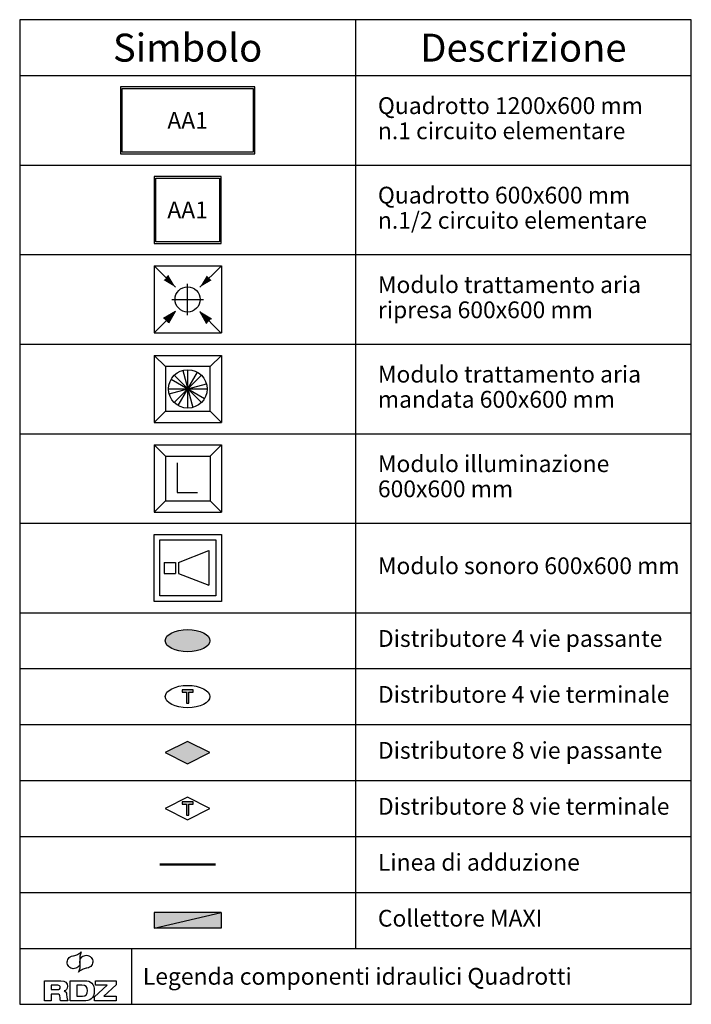
# Model space of a CAD drawing. Units: millimetres. Extents: x 0 to 6, y 0 to 8.8.
import ezdxf
from ezdxf.enums import TextEntityAlignment as Align

# ---------------------------------------------------------------- set-up
doc = ezdxf.new("R2010")
doc.units = ezdxf.units.MM
for name, color, linetype in [('Aria Mandata', 4, 'Continuous'), ('Aria Ripresa', 1, 'Continuous'), ('Audio', 7, 'Continuous'), ('Luce', 30, 'Continuous'), ('Quadrotti', 7, 'Continuous')]:
    doc.layers.add(name, color=color, linetype=linetype)
doc.styles.add('ARIAL', font='arial.ttf')

# ---------------------------------------------------------------- blocks, each defined once
blk = doc.blocks.new('RDZ - Logo')
for p, q in [((0.4545, 0.1395), (0.4545, 0.18)), ((0.4545, 0.18), (0.64, 0.18)), ((0.64, 0.18), (0.64, 0.1442)), ((0.4467, 0.0344), (0.5598, 0.1395)), ((0.5598, 0.1395), (0.4545, 0.1395)), ((0.64, 0.1442), (0.5278, 0.0403)), ((0.4467, 0), (0.4467, 0.0344)), ((0.638, 0), (0.4467, 0)), ((0.5278, 0.0403), (0.638, 0.0403)), ((0.638, 0.0403), (0.638, 0))]:
    blk.add_line(p, q)
for points in [[(0.2028, 0.3363), (0.2, 0.3519), (0.2034, 0.3659), (0.2127, 0.3786)], [(0.2127, 0.3786), (0.2209, 0.39), (0.2344, 0.3978), (0.2529, 0.4019)], [(0.2529, 0.4019), (0.2529, 0.4019), (0.2594, 0.4029), (0.2594, 0.4029)], [(0.2594, 0.4029), (0.2737, 0.406), (0.2853, 0.41), (0.2945, 0.4149)], [(0.2945, 0.4149), (0.304, 0.4195), (0.3151, 0.4273), (0.3273, 0.4378)], [(0.3154, 0.356), (0.3173, 0.3372), (0.3139, 0.3219), (0.3056, 0.3104)], [(0.3151, 0.3995), (0.3134, 0.3893), (0.3134, 0.3767), (0.3147, 0.3623)], [(0.3161, 0.3382), (0.3147, 0.3571), (0.3175, 0.3724), (0.3261, 0.3838)], [(0.3147, 0.3623), (0.3147, 0.3623), (0.3154, 0.356), (0.3154, 0.356)], [(0.3273, 0.4378), (0.3209, 0.4229), (0.3173, 0.41), (0.3151, 0.3995)], [(0.3261, 0.3838), (0.3354, 0.3964), (0.3481, 0.4038), (0.3638, 0.406)], [(0.3638, 0.406), (0.3793, 0.4085), (0.3939, 0.4048), (0.4064, 0.3956)], [(0.4064, 0.3956), (0.4193, 0.3862), (0.4268, 0.3737), (0.4295, 0.3579)], [(0.4295, 0.3579), (0.4316, 0.3423), (0.4283, 0.328), (0.4193, 0.3152)], [(0.2253, 0.2986), (0.2127, 0.3079), (0.205, 0.3205), (0.2028, 0.3363)], [(0.2682, 0.2878), (0.2527, 0.2858), (0.238, 0.2891), (0.2253, 0.2986)], [(0.3056, 0.3104), (0.2962, 0.2978), (0.2839, 0.2905), (0.2682, 0.2878)], [(0.3042, 0.2564), (0.3105, 0.2713), (0.3151, 0.2839), (0.3166, 0.2941)], [(0.3372, 0.2793), (0.3277, 0.2745), (0.3166, 0.2668), (0.3042, 0.2564)], [(0.3173, 0.3319), (0.3173, 0.3319), (0.3161, 0.3382), (0.3161, 0.3382)], [(0.3166, 0.2941), (0.3183, 0.3047), (0.3183, 0.3174), (0.3173, 0.3319)], [(0.3728, 0.2913), (0.3583, 0.2878), (0.3461, 0.2842), (0.3372, 0.2793)], [(0.3786, 0.2922), (0.3786, 0.2922), (0.3728, 0.2913), (0.3728, 0.2913)], [(0.4193, 0.3152), (0.4108, 0.3042), (0.397, 0.2965), (0.3786, 0.2922)], [(0, 0.18), (0, 0.18), (0.1438, 0.18), (0.1438, 0.18)], [(0, 0), (0, 0), (0, 0.18), (0, 0.18)], [(0.2289, 0.18), (0.2289, 0.18), (0.3587, 0.18), (0.3587, 0.18)], [(0.2289, 0), (0.2289, 0), (0.2289, 0.18), (0.2289, 0.18)], [(0.1172, 0.1395), (0.1172, 0.1395), (0.0595, 0.1395), (0.0595, 0.1395)], [(0.0595, 0.1395), (0.0595, 0.1395), (0.0595, 0.1003), (0.0595, 0.1003)], [(0.0595, 0.1003), (0.0595, 0.1003), (0.1172, 0.1003), (0.1172, 0.1003)], [(0.1748, 0.0888), (0.1748, 0.0888), (0.1748, 0.088), (0.1748, 0.088)], [(0.1748, 0.088), (0.1863, 0.0844), (0.1952, 0.0755), (0.1967, 0.0559)], [(0.3338, 0.1395), (0.3338, 0.1395), (0.2887, 0.1395), (0.2887, 0.1395)], [(0.2887, 0.1395), (0.2887, 0.1395), (0.2887, 0.0403), (0.2887, 0.0403)], [(0.0595, 0), (0.0595, 0), (0, 0), (0, 0)], [(0.1148, 0.0599), (0.1148, 0.0599), (0.0595, 0.0599), (0.0595, 0.0599)], [(0.0595, 0.0599), (0.0595, 0.0599), (0.0595, 0), (0.0595, 0)], [(0.2083, 0), (0.2083, 0), (0.1424, 0), (0.1424, 0)], [(0.1967, 0.0559), (0.1994, 0.0207), (0.2006, 0.0092), (0.2083, 0)], [(0.3507, 0), (0.3507, 0), (0.2289, 0), (0.2289, 0)], [(0.2887, 0.0403), (0.2887, 0.0403), (0.3386, 0.0403), (0.3386, 0.0403)]]:
    blk.add_open_spline(points, degree=3)
for points, knots in [([(0.1438, 0.18), (0.1875, 0.18), (0.204, 0.1595), (0.204, 0.1299), (0.204, 0.1058), (0.1911, 0.0924), (0.1748, 0.0888)], [1, 1, 1, 1, 2, 2, 2, 3, 3, 3, 3]), ([(0.3587, 0.18), (0.4142, 0.18), (0.4443, 0.1498), (0.4443, 0.09), (0.4443, 0.0192), (0.4024, 0), (0.3507, 0)], [1, 1, 1, 1, 2, 2, 2, 3, 3, 3, 3]), ([(0.1172, 0.1003), (0.1318, 0.1003), (0.1398, 0.1078), (0.1398, 0.1199), (0.1398, 0.1321), (0.1318, 0.1395), (0.1172, 0.1395)], [1, 1, 1, 1, 2, 2, 2, 3, 3, 3, 3]), ([(0.3386, 0.0403), (0.3728, 0.0403), (0.3823, 0.0655), (0.3823, 0.09), (0.3823, 0.1235), (0.3662, 0.1395), (0.3338, 0.1395)], [1, 1, 1, 1, 2, 2, 2, 3, 3, 3, 3]), ([(0.1424, 0), (0.1395, 0.0079), (0.139, 0.0183), (0.139, 0.0266), (0.139, 0.055), (0.1296, 0.0599), (0.1148, 0.0599)], [7, 7, 7, 7, 8, 8, 8, 9, 9, 9, 9])]:
    blk.add_open_spline(points, degree=3, knots=knots)

msp = doc.modelspace()

# ---------------------------------------------------------------- hatches: boundary and pattern name
h = msp.add_hatch(color=256)
h.dxf.hatch_style = 1
edge = h.paths.add_edge_path()
edge.add_ellipse((1.5, 3.25), major_axis=(0.2, 0), ratio=0.5, start_angle=0, end_angle=360)
h = msp.add_hatch(color=256)
h.dxf.hatch_style = 1
h.paths.add_polyline_path([(1.45, 2.81), (1.45, 2.79), (1.49, 2.79), (1.49, 2.69), (1.51, 2.69), (1.51, 2.79), (1.55, 2.79), (1.55, 2.81)])
h = msp.add_hatch(color=256)
h.dxf.hatch_style = 1
h.paths.add_polyline_path([(1.5, 2.35), (1.3, 2.25), (1.5, 2.15), (1.7, 2.25)])
h = msp.add_hatch(color=256)
h.dxf.hatch_style = 1
h.paths.add_polyline_path([(1.45, 1.81), (1.45, 1.79), (1.49, 1.79), (1.49, 1.69), (1.51, 1.69), (1.51, 1.79), (1.55, 1.79), (1.55, 1.81)])
h = msp.add_hatch(color=1)
h.dxf.hatch_style = 1
h.paths.add_polyline_path([(1.2002, 0.82), (1.2002, 0.68), (1.7998, 0.82)])
h = msp.add_hatch(color=5)
h.dxf.hatch_style = 1
h.paths.add_polyline_path([(1.7998, 0.68), (1.7998, 0.82), (1.2002, 0.68)])

# ---------------------------------------------------------------- linework, layer by layer
for p, q in [((3, 8.8), (3, 0.5)), ((0, 8.3), (6, 8.3)), ((0, 7.5), (6, 7.5)), ((0, 6.7), (6, 6.7)), ((0, 5.9), (6, 5.9)), ((0, 5.1), (6, 5.1)), ((0, 4.3), (6, 4.3)), ((0, 3.5), (6, 3.5)), ((0, 3), (6, 3)), ((0, 2.5), (6, 2.5)), ((0, 2), (6, 2)), ((0, 1.5), (6, 1.5)), ((0, 1), (6, 1)), ((0, 0.5), (6, 0.5)), ((1, 0.5), (1, 0))]:
    msp.add_line(p, q)
for points in [[(0, 0), (6, 0), (6, 8.8), (0, 8.8)], [(1.5, 2.15), (1.7, 2.25), (1.5, 2.35), (1.3, 2.25)], [(1.5, 1.65), (1.7, 1.75), (1.5, 1.85), (1.3, 1.75)]]:
    msp.add_lwpolyline(points, close=True)
for points in [[(1.51, 2.79), (1.55, 2.79), (1.55, 2.81), (1.45, 2.81), (1.45, 2.79), (1.49, 2.79), (1.49, 2.69), (1.51, 2.69), (1.51, 2.79)], [(1.51, 1.79), (1.55, 1.79), (1.55, 1.81), (1.45, 1.81), (1.45, 1.79), (1.49, 1.79), (1.49, 1.69), (1.51, 1.69), (1.51, 1.79)]]:
    msp.add_lwpolyline(points)
at = {"color": 6, "const_width": 0.02}
msp.add_lwpolyline([(1.25, 1.25), (1.75, 1.25)], dxfattribs=at)
at = {"color": 1}
msp.add_lwpolyline([(1.2002, 0.82), (1.2002, 0.68), (1.7998, 0.82), (1.2002, 0.82)], dxfattribs=at)
at = {"color": 5}
msp.add_lwpolyline([(1.7998, 0.82), (1.7998, 0.68), (1.2002, 0.68), (1.7998, 0.82)], dxfattribs=at)
for centre in [(1.5, 3.25), (1.5, 2.75)]:
    msp.add_ellipse(centre, major_axis=(0.2, 0), ratio=0.5)
at = {"layer": 'Aria Mandata'}
for p, q in [((1.202, 5.8), (1.302, 5.7)), ((1.202, 5.8), (1.802, 5.8)), ((1.202, 5.8), (1.202, 5.2)), ((1.702, 5.7), (1.802, 5.8)), ((1.802, 5.8), (1.802, 5.2)), ((1.702, 5.7), (1.302, 5.7)), ((1.302, 5.7), (1.302, 5.3)), ((1.416, 5.3511), (1.588, 5.6489)), ((1.4575, 5.6661), (1.5465, 5.3339)), ((1.502, 5.328), (1.502, 5.672)), ((1.702, 5.3), (1.702, 5.7)), ((1.3359, 5.4555), (1.6681, 5.5445)), ((1.3531, 5.586), (1.6509, 5.414)), ((1.3804, 5.3784), (1.6236, 5.6216)), ((1.3804, 5.6216), (1.6236, 5.3784)), ((1.302, 5.5), (1.302, 5.5)), ((1.33, 5.5), (1.674, 5.5)), ((1.302, 5.3), (1.202, 5.2)), ((1.302, 5.3), (1.702, 5.3)), ((1.702, 5.3), (1.802, 5.2)), ((1.202, 5.2), (1.802, 5.2))]:
    msp.add_line(p, q, dxfattribs=at)
msp.add_circle((1.502, 5.5), 0.172, dxfattribs=at)
at = {"layer": 'Aria Ripresa'}
for p, q in [((1.3914, 6.4093), (1.202, 6.6)), ((1.202, 6.6), (1.802, 6.6)), ((1.202, 6.6), (1.202, 6)), ((1.3294, 6.5135), (1.3078, 6.4921)), ((1.6093, 6.4086), (1.8, 6.598)), ((1.802, 6.6), (1.802, 6)), ((1.5, 6.1594), (1.5, 6.4406)), ((1.3594, 6.3), (1.6406, 6.3)), ((1.3907, 6.1914), (1.2, 6.002)), ((1.3907, 6.1914), (1.2858, 6.13)), ((1.39, 6.1921), (1.3279, 6.0876)), ((1.6079, 6.19), (1.7124, 6.1279)), ((1.6086, 6.1907), (1.67, 6.0858)), ((1.6086, 6.1907), (1.798, 6)), ((1.202, 6), (1.802, 6))]:
    msp.add_line(p, q, dxfattribs=at)
msp.add_circle((1.5, 6.3), 0.1125, dxfattribs=at)
for points in [[(1.287, 6.4714), (1.3294, 6.5135), (1.3914, 6.4093)], [(1.6714, 6.513), (1.7135, 6.4706), (1.6093, 6.4086)], [(1.2858, 6.13), (1.3279, 6.0876), (1.3907, 6.1914)], [(1.67, 6.0858), (1.7124, 6.1279), (1.6086, 6.1907)]]:
    msp.add_solid(points, dxfattribs=at)
at = {"layer": 'Audio', "color": 1}
for p, q in [((1.4192, 3.95), (1.6909, 4.0546)), ((1.6909, 4.0546), (1.6909, 3.7454)), ((1.2909, 3.95), (1.2909, 3.85)), ((1.2909, 3.95), (1.3909, 3.95)), ((1.3909, 3.95), (1.3909, 3.85)), ((1.4192, 3.95), (1.4192, 3.85)), ((1.2909, 3.85), (1.3909, 3.85)), ((1.4192, 3.85), (1.6909, 3.7454))]:
    msp.add_line(p, q, dxfattribs=at)
at = {"layer": 'Audio', "color": 2}
msp.add_lwpolyline([(1.802, 4.2), (1.802, 3.6), (1.202, 3.6), (1.202, 4.2), (1.802, 4.2)], dxfattribs=at)
msp.add_lwpolyline([(1.752, 4.15), (1.752, 3.65), (1.252, 3.65), (1.252, 4.15)], close=True, dxfattribs=at)
at = {"layer": 'Luce'}
for p, q in [((1.202, 5), (1.302, 4.9)), ((1.202, 5), (1.202, 4.4)), ((1.202, 5), (1.802, 5)), ((1.802, 5), (1.702, 4.9)), ((1.802, 5), (1.802, 4.4)), ((1.302, 4.9), (1.302, 4.5)), ((1.302, 4.9), (1.702, 4.9)), ((1.702, 4.9), (1.702, 4.5)), ((1.4071, 4.8385), (1.4071, 4.5739)), ((1.302, 4.5), (1.202, 4.4)), ((1.302, 4.5), (1.702, 4.5)), ((1.4071, 4.5739), (1.5873, 4.5739)), ((1.702, 4.5), (1.802, 4.4)), ((1.202, 4.4), (1.802, 4.4))]:
    msp.add_line(p, q, dxfattribs=at)
at = {"layer": 'Quadrotti', "color": 253}
for p, q in [((1.5, 7.9), (1.5, 7.9)), ((1.5, 7.1), (1.5, 7.1))]:
    msp.add_line(p, q, dxfattribs=at)
for points in [[(2.1, 7.6), (2.1, 8.2), (0.9, 8.2), (0.9, 7.6)], [(0.915, 7.615), (0.915, 8.185), (2.085, 8.185), (2.085, 7.615)], [(1.2, 6.8), (1.8, 6.8), (1.8, 7.4), (1.2, 7.4)], [(1.215, 7.385), (1.785, 7.385), (1.785, 6.815), (1.215, 6.815)]]:
    msp.add_lwpolyline(points, close=True, dxfattribs=at)

# ---------------------------------------------------------------- block references
msp.add_blockref('RDZ - Logo', (0.2224, 0.0311))

# ---------------------------------------------------------------- texts
at = {"style": 'ARIAL'}
for s, p in [('Simbolo', (1.5, 8.55)), ('Descrizione', (4.5, 8.55))]:
    msp.add_text(s, height=0.25, dxfattribs=at).set_placement(p, align=Align.MIDDLE_CENTER)
msp.add_text('Legenda componenti idraulici Quadrotti', height=0.15, dxfattribs=at).set_placement((1.1, 0.25), align=Align.MIDDLE_LEFT)
at = {"char_height": 0.15, "width": 2.8, "attachment_point": 4, "line_spacing_factor": 0.9, "style": 'ARIAL'}
for s, insert in [('Quadrotto 1200x600 mm\\Pn.1 circuito elementare', (3.2, 7.9)), ('Quadrotto 600x600 mm\\Pn.1/2 circuito elementare', (3.2, 7.1)), ('Modulo trattamento aria ripresa 600x600 mm', (3.2, 6.3)), ('Modulo trattamento aria mandata 600x600 mm', (3.2, 5.5)), ('Modulo illuminazione 600x600 mm', (3.2, 4.7)), ('Modulo sonoro 600x600 mm', (3.2, 3.9)), ('Distributore 4 vie passante', (3.2, 3.25)), ('Distributore 4 vie terminale', (3.2, 2.75)), ('Distributore 8 vie passante', (3.2, 2.25)), ('Distributore 8 vie terminale', (3.2, 1.75)), ('Linea di adduzione', (3.2, 1.25)), ('Collettore MAXI', (3.2, 0.75))]:
    msp.add_mtext(s, dxfattribs=dict(at, insert=insert))
at = {"layer": 'Quadrotti', "style": 'ARIAL'}
msp.add_text('AA1', height=0.15, dxfattribs=at).set_placement((1.5, 7.9, 0), align=Align.MIDDLE_CENTER)
msp.add_text('AA1', height=0.15, rotation=360, dxfattribs=at).set_placement((1.5, 7.1, 0), align=Align.MIDDLE_CENTER)

doc.saveas('drawing.dxf')
